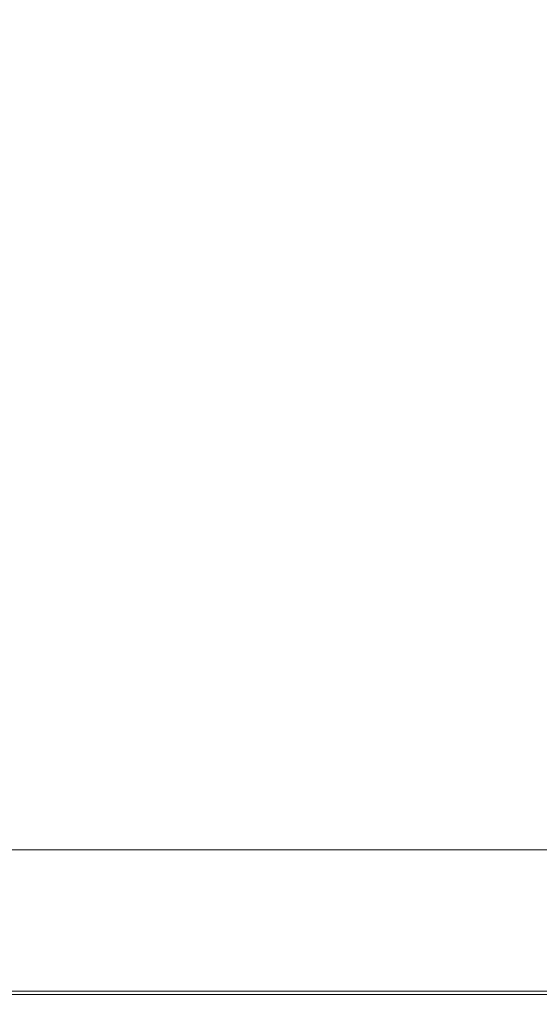
# Model space of a CAD drawing. Extents: x -773 to 727, y 58 to 753.
# Drawn here: x -735 to -695, y 58 to 135 of the extents above; entities that cross this region are included whole.
import ezdxf

# ---------------------------------------------------------------- set-up
doc = ezdxf.new("R2010")
doc.units = 0
doc.header["$LTSCALE"] = 500
doc.header["$MEASUREMENT"] = 0
doc.layers.add('BESCO_AKRYL', color=7, linetype='Continuous')

msp = doc.modelspace()

# ---------------------------------------------------------------- linework, layer by layer
at = {"layer": 'BESCO_AKRYL', "lineweight": 0}
for points, invisible_edges in [([(-734.194, 134.389, 534.038), (-734.647, 135.032, 534.03), (-747.43, 135.032, 534.463), (-747.203, 134.389, 534.467)], 15), ([(-719.628, 134.389, 533.531), (-720.354, 135.032, 533.519), (-734.647, 135.032, 534.03), (-734.194, 134.389, 534.038)], 15), ([(-719.628, 134.389, 533.531), (-705.447, 134.389, 533.023), (-706.448, 135.032, 533.008), (-720.354, 135.032, 533.519)], 15), ([(-705.447, 134.389, 533.023), (-693.592, 134.389, 532.594), (-694.827, 135.032, 532.575), (-706.448, 135.032, 533.008)], 15), ([(-734.194, 134.389, 534.038), (-747.203, 134.389, 534.467), (-746.969, 133.727, 534.479), (-733.726, 133.727, 534.061)], 15), ([(-719.628, 134.389, 533.531), (-734.194, 134.389, 534.038), (-733.726, 133.727, 534.061), (-718.877, 133.727, 533.566)], 15), ([(-719.628, 134.389, 533.531), (-718.877, 133.727, 533.566), (-704.411, 133.727, 533.07), (-705.447, 134.389, 533.023)], 15), ([(-705.447, 134.389, 533.023), (-704.411, 133.727, 533.07), (-692.314, 133.727, 532.651), (-693.592, 134.389, 532.594)], 15), ([(-733.726, 133.727, 534.061), (-746.969, 133.727, 534.479), (-746.737, 133.076, 534.505), (-733.262, 133.076, 534.107)], 15), ([(-718.877, 133.727, 533.566), (-733.726, 133.727, 534.061), (-733.262, 133.076, 534.107), (-718.134, 133.076, 533.635)], 15), ([(-718.877, 133.727, 533.566), (-718.134, 133.076, 533.635), (-703.386, 133.076, 533.164), (-704.411, 133.727, 533.07)], 15), ([(-704.411, 133.727, 533.07), (-703.386, 133.076, 533.164), (-691.05, 133.076, 532.765), (-692.314, 133.727, 532.651)], 15), ([(-732.824, 132.464, 534.182), (-733.262, 133.076, 534.107), (-746.737, 133.076, 534.505), (-746.518, 132.464, 534.546)], 15), ([(-717.433, 132.464, 533.75), (-718.134, 133.076, 533.635), (-733.262, 133.076, 534.107), (-732.824, 132.464, 534.182)], 15), ([(-717.433, 132.464, 533.75), (-702.419, 132.464, 533.319), (-703.386, 133.076, 533.164), (-718.134, 133.076, 533.635)], 15), ([(-702.419, 132.464, 533.319), (-689.857, 132.464, 532.954), (-691.05, 133.076, 532.765), (-703.386, 133.076, 533.164)], 15), ([(-732.406, 131.884, 534.281), (-732.824, 132.464, 534.182), (-746.518, 132.464, 534.546), (-746.309, 131.884, 534.601)], 15), ([(-732.406, 131.884, 534.281), (-746.309, 131.884, 534.601), (-746.107, 131.324, 534.664), (-732.001, 131.324, 534.394)], 15), ([(-716.763, 131.884, 533.901), (-717.433, 132.464, 533.75), (-732.824, 132.464, 534.182), (-732.406, 131.884, 534.281)], 15), ([(-716.763, 131.884, 533.901), (-732.406, 131.884, 534.281), (-732.001, 131.324, 534.394), (-716.114, 131.324, 534.075)], 15), ([(-716.763, 131.884, 533.901), (-701.494, 131.884, 533.522), (-702.419, 132.464, 533.319), (-717.433, 132.464, 533.75)], 15), ([(-716.763, 131.884, 533.901), (-716.114, 131.324, 534.075), (-700.599, 131.324, 533.755), (-701.494, 131.884, 533.522)], 15), ([(-701.494, 131.884, 533.522), (-688.717, 131.884, 533.201), (-689.857, 132.464, 532.954), (-702.419, 132.464, 533.319)], 15), ([(-701.494, 131.884, 533.522), (-700.599, 131.324, 533.755), (-687.613, 131.324, 533.484), (-688.717, 131.884, 533.201)], 15), ([(-732.001, 131.324, 534.394), (-746.107, 131.324, 534.664), (-745.908, 130.774, 534.731), (-731.603, 130.774, 534.515)], 15), ([(-716.114, 131.324, 534.075), (-732.001, 131.324, 534.394), (-731.603, 130.774, 534.515), (-715.475, 130.774, 534.26)], 15), ([(-716.114, 131.324, 534.075), (-715.475, 130.774, 534.26), (-699.718, 130.774, 534.004), (-700.599, 131.324, 533.755)], 15), ([(-700.599, 131.324, 533.755), (-699.718, 130.774, 534.004), (-686.527, 130.774, 533.787), (-687.613, 131.324, 533.484)], 15), ([(-731.204, 130.224, 534.637), (-731.603, 130.774, 534.515), (-745.908, 130.774, 534.731), (-745.708, 130.224, 534.798)], 15), ([(-730.831, 129.641, 534.75), (-731.204, 130.224, 534.637), (-745.708, 130.224, 534.798), (-745.521, 129.641, 534.862)], 15), ([(-714.836, 130.224, 534.445), (-715.475, 130.774, 534.26), (-731.603, 130.774, 534.515), (-731.204, 130.224, 534.637)], 15), ([(-714.238, 129.641, 534.618), (-714.836, 130.224, 534.445), (-731.204, 130.224, 534.637), (-730.831, 129.641, 534.75)], 15), ([(-714.836, 130.224, 534.445), (-698.837, 130.224, 534.253), (-699.718, 130.774, 534.004), (-715.475, 130.774, 534.26)], 15), ([(-714.238, 129.641, 534.618), (-698.012, 129.641, 534.487), (-698.837, 130.224, 534.253), (-714.836, 130.224, 534.445)], 15), ([(-698.837, 130.224, 534.253), (-685.44, 130.224, 534.091), (-686.527, 130.774, 533.787), (-699.718, 130.774, 534.004)], 15), ([(-698.012, 129.641, 534.487), (-684.422, 129.641, 534.375), (-685.44, 130.224, 534.091), (-698.837, 130.224, 534.253)], 15), ([(-730.831, 129.641, 534.75), (-745.521, 129.641, 534.862), (-745.36, 128.987, 534.916), (-730.507, 128.987, 534.849)], 15), ([(-714.238, 129.641, 534.618), (-730.831, 129.641, 534.75), (-730.507, 128.987, 534.849), (-713.719, 128.987, 534.768)], 15), ([(-714.238, 129.641, 534.618), (-713.719, 128.987, 534.768), (-697.296, 128.987, 534.688), (-698.012, 129.641, 534.487)], 15), ([(-698.012, 129.641, 534.487), (-697.296, 128.987, 534.688), (-683.539, 128.987, 534.621), (-684.422, 129.641, 534.375)], 15), ([(-730.507, 128.987, 534.849), (-745.36, 128.987, 534.916), (-745.235, 128.232, 534.958), (-730.258, 128.232, 534.924)], 15), ([(-713.719, 128.987, 534.768), (-730.507, 128.987, 534.849), (-730.258, 128.232, 534.924), (-713.32, 128.232, 534.885)], 15), ([(-713.719, 128.987, 534.768), (-713.32, 128.232, 534.885), (-696.745, 128.232, 534.845), (-697.296, 128.987, 534.688)], 15), ([(-697.296, 128.987, 534.688), (-696.745, 128.232, 534.845), (-682.86, 128.232, 534.811), (-683.539, 128.987, 534.621)], 15), ([(-730.108, 127.338, 534.97), (-730.258, 128.232, 534.924), (-745.235, 128.232, 534.958), (-745.16, 127.338, 534.983)], 15), ([(-713.08, 127.338, 534.953), (-713.32, 128.232, 534.885), (-730.258, 128.232, 534.924), (-730.108, 127.338, 534.97)], 15), ([(-713.08, 127.338, 534.953), (-696.415, 127.338, 534.937), (-696.745, 128.232, 534.845), (-713.32, 128.232, 534.885)], 15), ([(-696.415, 127.338, 534.937), (-682.452, 127.338, 534.924), (-682.86, 128.232, 534.811), (-696.745, 128.232, 534.845)], 15), ([(-730.034, 125.428, 534.992), (-730.108, 127.338, 534.97), (-745.16, 127.338, 534.983), (-745.123, 125.428, 534.996)], 15), ([(-712.96, 125.428, 534.988), (-713.08, 127.338, 534.953), (-730.108, 127.338, 534.97), (-730.034, 125.428, 534.992)], 15), ([(-712.96, 125.428, 534.988), (-696.25, 125.428, 534.984), (-696.415, 127.338, 534.937), (-713.08, 127.338, 534.953)], 15), ([(-696.25, 125.428, 534.984), (-682.249, 125.428, 534.981), (-682.452, 127.338, 534.924), (-696.415, 127.338, 534.937)], 15), ([(-730.034, 125.428, 534.992), (-745.123, 125.428, 534.996), (-745.111, 121.621, 535), (-730.009, 121.621, 535)], 15), ([(-712.96, 125.428, 534.988), (-730.034, 125.428, 534.992), (-730.009, 121.621, 535), (-712.92, 121.621, 535)], 15), ([(-712.96, 125.428, 534.988), (-712.92, 121.621, 535), (-696.195, 121.621, 535), (-696.25, 125.428, 534.984)], 15), ([(-696.25, 125.428, 534.984), (-696.195, 121.621, 535), (-682.181, 121.621, 535), (-682.249, 125.428, 534.981)], 15), ([(-730.009, 121.621, 535), (-745.111, 121.621, 535), (-745.111, 115.041, 535), (-730.009, 115.041, 535)], 15), ([(-712.92, 121.621, 535), (-730.009, 121.621, 535), (-730.009, 115.041, 535), (-712.92, 115.041, 535)], 15), ([(-712.92, 121.621, 535), (-712.92, 115.041, 535), (-696.195, 115.041, 535), (-696.195, 121.621, 535)], 15), ([(-696.195, 121.621, 535), (-696.195, 115.041, 535), (-682.181, 115.041, 535), (-682.181, 121.621, 535)], 15), ([(-730.009, 104.805, 535), (-730.009, 115.041, 535), (-745.111, 115.041, 535), (-745.111, 104.805, 535)], 15), ([(-712.92, 104.805, 535), (-712.92, 115.041, 535), (-730.009, 115.041, 535), (-730.009, 104.805, 535)], 15), ([(-712.92, 104.805, 535), (-696.195, 104.805, 535), (-696.195, 115.041, 535), (-712.92, 115.041, 535)], 15), ([(-696.195, 104.805, 535), (-682.181, 104.805, 535), (-682.181, 115.041, 535), (-696.195, 115.041, 535)], 15), ([(-730.009, 92.76, 535), (-730.009, 104.805, 535), (-745.111, 104.805, 535), (-745.111, 92.76, 535)], 15), ([(-712.92, 92.76, 535), (-712.92, 104.805, 535), (-730.009, 104.805, 535), (-730.009, 92.76, 535)], 15), ([(-712.92, 92.76, 535), (-696.195, 92.76, 535), (-696.195, 104.805, 535), (-712.92, 104.805, 535)], 15), ([(-696.195, 92.76, 535), (-682.181, 92.76, 535), (-682.181, 104.805, 535), (-696.195, 104.805, 535)], 15), ([(-730.009, 92.76, 535), (-745.111, 92.76, 535), (-745.111, 80.748, 535), (-730.009, 80.748, 535)], 15), ([(-712.92, 92.76, 535), (-730.009, 92.76, 535), (-730.009, 80.748, 535), (-712.92, 80.748, 535)], 15), ([(-712.92, 92.76, 535), (-712.92, 80.748, 535), (-696.195, 80.748, 535), (-696.195, 92.76, 535)], 15), ([(-696.195, 92.76, 535), (-696.195, 80.748, 535), (-682.181, 80.748, 535), (-682.181, 92.76, 535)], 15), ([(-730.009, 80.748, 535), (-745.111, 80.748, 535), (-745.111, 70.615, 535), (-730.009, 70.615, 535)], 15), ([(-712.92, 80.748, 535), (-730.009, 80.748, 535), (-730.009, 70.615, 535), (-712.92, 70.615, 535)], 15), ([(-712.92, 80.748, 535), (-712.92, 70.615, 535), (-696.195, 70.615, 535), (-696.195, 80.748, 535)], 15), ([(-696.195, 80.748, 535), (-696.195, 70.615, 535), (-682.181, 70.615, 535), (-682.181, 80.748, 535)], 15), ([(-730.009, 64.204, 535), (-730.009, 70.615, 535), (-745.111, 70.615, 535), (-745.111, 64.204, 535)], 15), ([(-712.92, 64.204, 535), (-712.92, 70.615, 535), (-730.009, 70.615, 535), (-730.009, 64.204, 535)], 15), ([(-712.92, 64.204, 535), (-696.195, 64.204, 535), (-696.195, 70.615, 535), (-712.92, 70.615, 535)], 15), ([(-696.195, 64.204, 535), (-682.181, 64.204, 535), (-682.181, 70.615, 535), (-696.195, 70.615, 535)], 15), ([(-723.576, 67.005, 520.367), (-739.471, 67.005, 520.367), (-737.591, 70.008, 520.367), (-721.432, 70.008, 520.367)], 11), ([(-704.266, 67.005, 520.367), (-723.576, 67.005, 520.367), (-721.432, 70.008, 520.367), (-701.381, 70.008, 520.367)], 11), ([(-704.266, 67.005, 520.367), (-701.381, 70.008, 520.367), (-680.892, 70.008, 520.367), (-684.717, 67.005, 520.367)], 13), ([(-725.586, 64.191, 520.398), (-741.233, 64.191, 520.398), (-739.471, 67.005, 520.367), (-723.576, 67.005, 520.367)], 15), ([(-706.971, 64.191, 520.398), (-725.586, 64.191, 520.398), (-723.576, 67.005, 520.367), (-704.266, 67.005, 520.367)], 15), ([(-706.971, 64.191, 520.398), (-704.266, 67.005, 520.367), (-684.717, 67.005, 520.367), (-688.304, 64.191, 520.398)], 15), ([(-730.009, 60.637, 534.909), (-730.009, 64.204, 535), (-745.111, 64.204, 535), (-745.111, 60.637, 534.909)], 15), ([(-725.586, 64.191, 520.398), (-727.328, 61.752, 520.492), (-742.761, 61.752, 520.492), (-741.233, 64.191, 520.398)], 15), ([(-712.92, 60.637, 534.909), (-712.92, 64.204, 535), (-730.009, 64.204, 535), (-730.009, 60.637, 534.909)], 15), ([(-706.971, 64.191, 520.398), (-709.315, 61.752, 520.492), (-727.328, 61.752, 520.492), (-725.586, 64.191, 520.398)], 15), ([(-712.92, 60.637, 534.909), (-696.195, 60.637, 534.909), (-696.195, 64.204, 535), (-712.92, 64.204, 535)], 15), ([(-706.971, 64.191, 520.398), (-688.304, 64.191, 520.398), (-691.413, 61.752, 520.492), (-709.315, 61.752, 520.492)], 15), ([(-696.195, 60.637, 534.909), (-682.181, 60.637, 534.909), (-682.181, 64.204, 535), (-696.195, 64.204, 535)], 15), ([(-727.328, 61.752, 520.492), (-728.669, 59.876, 520.679), (-743.936, 59.876, 520.679), (-742.761, 61.752, 520.492)], 15), ([(-709.315, 61.752, 520.492), (-711.118, 59.876, 520.679), (-728.669, 59.876, 520.679), (-727.328, 61.752, 520.492)], 15), ([(-709.315, 61.752, 520.492), (-691.413, 61.752, 520.492), (-693.804, 59.876, 520.679), (-711.118, 59.876, 520.679)], 15), ([(-730.009, 60.637, 534.909), (-745.111, 60.637, 534.909), (-745.111, 59.034, 534.638), (-730.009, 59.034, 534.638)], 11), ([(-712.92, 60.637, 534.909), (-730.009, 60.637, 534.909), (-730.009, 59.034, 534.638), (-712.92, 59.034, 534.638)], 11), ([(-712.92, 60.637, 534.909), (-712.92, 59.034, 534.638), (-696.195, 59.034, 534.638), (-696.195, 60.637, 534.909)], 13), ([(-696.195, 60.637, 534.909), (-696.195, 59.034, 534.638), (-682.181, 59.034, 534.638), (-682.181, 60.637, 534.909)], 13), ([(-729.473, 58.751, 520.992), (-744.641, 58.751, 520.992), (-743.936, 59.876, 520.679), (-728.669, 59.876, 520.679)], 15), ([(-712.199, 58.751, 520.992), (-729.473, 58.751, 520.992), (-728.669, 59.876, 520.679), (-711.118, 59.876, 520.679)], 15), ([(-712.199, 58.751, 520.992), (-711.118, 59.876, 520.679), (-693.804, 59.876, 520.679), (-695.238, 58.751, 520.992)], 15), ([(-695.238, 58.751, 520.992), (-693.804, 59.876, 520.679), (-679.249, 59.876, 520.679), (-681.008, 58.751, 520.992)], 15), ([(-730.009, 59.034, 534.638), (-745.111, 59.034, 534.638), (-745.111, 58.517, 534.095), (-730.009, 58.517, 534.095)], 15), ([(-712.92, 59.034, 534.638), (-730.009, 59.034, 534.638), (-730.009, 58.517, 534.095), (-712.92, 58.517, 534.095)], 15), ([(-712.92, 59.034, 534.638), (-712.92, 58.517, 534.095), (-696.195, 58.517, 534.095), (-696.195, 59.034, 534.638)], 15), ([(-696.195, 59.034, 534.638), (-696.195, 58.517, 534.095), (-682.181, 58.517, 534.095), (-682.181, 59.034, 534.638)], 15), ([(-730.009, 58.207, 533.19), (-730.009, 58.517, 534.095), (-745.111, 58.517, 534.095), (-745.111, 58.207, 533.19)], 15), ([(-730.009, 58.052, 531.685), (-730.009, 58.207, 533.19), (-745.111, 58.207, 533.19), (-745.111, 58.052, 531.685)], 15), ([(-729.875, 58.188, 521.786), (-744.993, 58.188, 521.786), (-744.641, 58.751, 520.992), (-729.473, 58.751, 520.992)], 11), ([(-712.92, 58.207, 533.19), (-712.92, 58.517, 534.095), (-730.009, 58.517, 534.095), (-730.009, 58.207, 533.19)], 15), ([(-712.92, 58.052, 531.685), (-712.92, 58.207, 533.19), (-730.009, 58.207, 533.19), (-730.009, 58.052, 531.685)], 15), ([(-712.74, 58.188, 521.786), (-729.875, 58.188, 521.786), (-729.473, 58.751, 520.992), (-712.199, 58.751, 520.992)], 11), ([(-712.92, 58.207, 533.19), (-696.195, 58.207, 533.19), (-696.195, 58.517, 534.095), (-712.92, 58.517, 534.095)], 15), ([(-712.92, 58.052, 531.685), (-696.195, 58.052, 531.685), (-696.195, 58.207, 533.19), (-712.92, 58.207, 533.19)], 15), ([(-712.74, 58.188, 521.786), (-712.199, 58.751, 520.992), (-695.238, 58.751, 520.992), (-695.956, 58.188, 521.786)], 13), ([(-696.195, 58.207, 533.19), (-682.181, 58.207, 533.19), (-682.181, 58.517, 534.095), (-696.195, 58.517, 534.095)], 15), ([(-696.195, 58.052, 531.685), (-682.181, 58.052, 531.685), (-682.181, 58.207, 533.19), (-696.195, 58.207, 533.19)], 15), ([(-695.956, 58.188, 521.786), (-695.238, 58.751, 520.992), (-681.008, 58.751, 520.992), (-681.888, 58.188, 521.786)], 13), ([(-729.875, 58.188, 521.786), (-730.009, 58, 523.419), (-745.111, 58, 523.419), (-744.993, 58.188, 521.786)], 15), ([(-730.009, 58.052, 531.685), (-745.111, 58.052, 531.685), (-745.111, 58, 529.341), (-730.009, 58, 529.341)], 15), ([(-730.009, 58, 529.341), (-745.111, 58, 529.341), (-745.111, 58, 523.419), (-730.009, 58, 523.419)], 15), ([(-712.74, 58.188, 521.786), (-712.92, 58, 523.419), (-730.009, 58, 523.419), (-729.875, 58.188, 521.786)], 15), ([(-712.92, 58.052, 531.685), (-730.009, 58.052, 531.685), (-730.009, 58, 529.341), (-712.92, 58, 529.341)], 15), ([(-712.92, 58, 529.341), (-730.009, 58, 529.341), (-730.009, 58, 523.419), (-712.92, 58, 523.419)], 15), ([(-712.74, 58.188, 521.786), (-695.956, 58.188, 521.786), (-696.195, 58, 523.419), (-712.92, 58, 523.419)], 15), ([(-712.92, 58.052, 531.685), (-712.92, 58, 529.341), (-696.195, 58, 529.341), (-696.195, 58.052, 531.685)], 15), ([(-712.92, 58, 529.341), (-712.92, 58, 523.419), (-696.195, 58, 523.419), (-696.195, 58, 529.341)], 15), ([(-695.956, 58.188, 521.786), (-681.888, 58.188, 521.786), (-682.181, 58, 523.419), (-696.195, 58, 523.419)], 15), ([(-696.195, 58.052, 531.685), (-696.195, 58, 529.341), (-682.181, 58, 529.341), (-682.181, 58.052, 531.685)], 15), ([(-696.195, 58, 529.341), (-696.195, 58, 523.419), (-682.181, 58, 523.419), (-682.181, 58, 529.341)], 15)]:
    msp.add_3dface(points, dxfattribs=dict(at, invisible_edges=invisible_edges))

doc.saveas('drawing.dxf')
